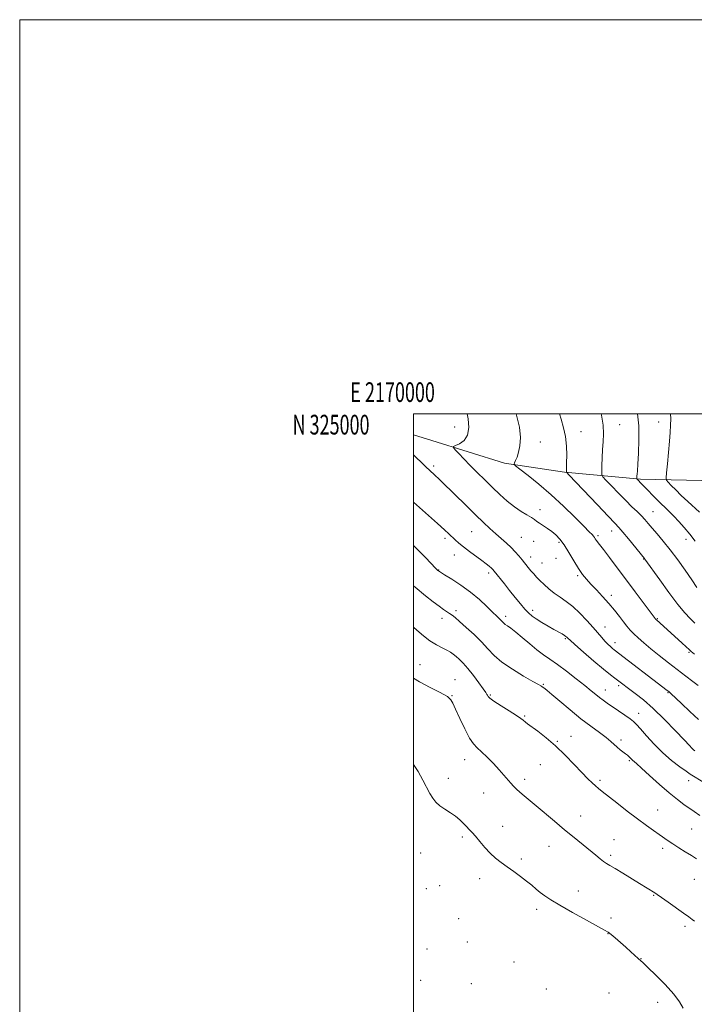
# Model space of a CAD drawing. Extents: x 2169800 to 2172700, y 322300 to 325200.
# Drawn here: x 2169800 to 2170143, y 324700 to 325200 of the extents above; entities that cross this region are included whole.
import ezdxf
from ezdxf.enums import TextEntityAlignment as Align

# ---------------------------------------------------------------- set-up
doc = ezdxf.new("R2010")
doc.units = 0
doc.header["$MEASUREMENT"] = 0
for name, color, linetype, lineweight in [('32000', 7, 'Continuous', 0), ('32001', 7, 'Continuous', 0), ('DTM HARD BREAKLINE', 7, 'Continuous', 0), ('DTM SPOT ELEVATION', 2, 'Continuous', 13), ('INDEX CONTOUR', 41, 'Continuous', 13), ('INTERMEDIATE CONTOUR', 44, 'Continuous', 0)]:
    doc.layers.add(name, color=color, linetype=linetype, lineweight=lineweight)
doc.styles.add('Style-WORKING', font='WORKING.shx')

msp = doc.modelspace()

# ---------------------------------------------------------------- linework, layer by layer
at = {"layer": '32000', "flags": 128}
for points in [[(2169800, 322300), (2172700, 322300), (2172700, 325200), (2169800, 325200), (2169800, 322300)], [(2170000, 322500), (2172500, 322500), (2172500, 325000), (2170000, 325000), (2170000, 322500)]]:
    msp.add_lwpolyline(points, dxfattribs=at)
at = {"layer": 'DTM HARD BREAKLINE'}
msp.add_polyline3d([(2170000, 324989.259, 1225.195), (2170009.37, 324986.49, 1224.65), (2170046.15, 324975.01, 1222.35), (2170076.73, 324970.36, 1220.11), (2170115.25, 324966.81, 1215.79), (2170146.41, 324966.12, 1211.47), (2170182.11, 324965.42, 1206.66), (2170206.47, 324963.62, 1203.65), (2170223.47, 324964.12, 1201.03), (2170234.26, 324969.75, 1199.82), (2170246.75, 324975.93, 1198.73)], dxfattribs=at)
at = {"layer": 'DTM SPOT ELEVATION'}
for p in [(2170124.51, 324995.91, 1214.9), (2170020.83, 324993.25, 1224.86), (2170085.08, 324990.9, 1219.22), (2170104.76, 324994.43, 1217.25), (2170064.34, 324985.67, 1221.47), (2170010.26, 324973.57, 1225.65), (2170064.27, 324951.35, 1223.51), (2170121.7, 324950.41, 1217.09), (2170015.92, 324936.85, 1228.36), (2170029.46, 324940.2, 1226.94), (2170054.8, 324937.38, 1225.03), (2170093.65, 324938.13, 1221.74), (2170100.69, 324940.47, 1220.66), (2170138.4, 324936.32, 1216.61), (2170061.09, 324935.36, 1224.72), (2170073.9, 324934.74, 1224.26), (2170020.81, 324928.32, 1228.71), (2170059.49, 324927.36, 1225.42), (2170072.29, 324926.68, 1224.6), (2170116.94, 324926.27, 1220.07), (2170065.24, 324924.36, 1225.17), (2170012.73, 324920.72, 1229.94), (2170038.23, 324919.28, 1228.38), (2170083.4, 324917.91, 1224.23), (2170100.47, 324907.86, 1223.54), (2170014.41, 324896.26, 1232.56), (2170021.53, 324900.14, 1231.61), (2170046.87, 324897.32, 1229.57), (2170060.49, 324900.3, 1227.56), (2170123.87, 324896.13, 1221.87), (2170097.31, 324891.84, 1225.29), (2170077.03, 324885.92, 1228.17), (2170102.25, 324883.79, 1225.47), (2170139.84, 324878.93, 1222.21), (2170003.24, 324872.79, 1235.31), (2170021.09, 324865.09, 1235.28), (2170065.91, 324862.7, 1231.86), (2170104.26, 324862.06, 1228.32), (2170019.48, 324857.01, 1235.9), (2170038.97, 324857.34, 1233.84), (2170097.48, 324859.83, 1229.31), (2170129.31, 324858.51, 1226.11), (2170056.37, 324846.71, 1233.85), (2170114.37, 324848.06, 1229.34), (2170079.98, 324836.37, 1233.34), (2170073.05, 324833.89, 1233.9), (2170105.3, 324834.5, 1231.6), (2170025.97, 324824.48, 1236.7), (2170064.32, 324822.03, 1234.81), (2170109.63, 324824.01, 1232.18), (2170017.62, 324815.09, 1237.44), (2170056.41, 324814.57, 1235.55), (2170094.78, 324813.98, 1233.72), (2170139.72, 324813.77, 1230.58), (2170035.65, 324807.65, 1236.92), (2170084.81, 324796, 1235.25), (2170123.98, 324798.95, 1233.25), (2170045.23, 324790.72, 1237.26), (2170141.33, 324789.4, 1233.01), (2170024.71, 324785.18, 1238.31), (2170101.76, 324783.99, 1235.16), (2170003.59, 324777.15, 1238.95), (2170068.88, 324780.47, 1236.81), (2170100.19, 324776.01, 1235.66), (2170126.58, 324779.54, 1234.38), (2170054.8, 324774.13, 1237.64), (2170033.58, 324764.13, 1238.62), (2170142.59, 324763.85, 1234.79), (2170006.56, 324759.07, 1239.2), (2170013.24, 324760.52, 1239.06), (2170083.73, 324757.88, 1237.36), (2170121.88, 324755.59, 1236.11), (2170062.53, 324748.49, 1238.43), (2170022.95, 324743.77, 1239.13), (2170100.3, 324744.23, 1237.64), (2170098.73, 324736.29, 1238.04), (2170137.89, 324740.01, 1236.35), (2170027.25, 324732.03, 1239.13), (2170006.88, 324728.5, 1239.17), (2170050.96, 324721.8, 1238.96), (2170115.58, 324723.47, 1237.97), (2170003.71, 324712.53, 1239.07), (2170029.37, 324710.86, 1238.97), (2170067.4, 324708.2, 1238.87), (2170099.35, 324706.13, 1238.66), (2170124.07, 324701.33, 1238.4)]:
    msp.add_point(p, dxfattribs=at)
at = {"layer": 'INDEX CONTOUR', "flags": 128}
for points, elevation in [([(2170142.852, 324893.689), (2170140.516, 324896.0961), (2170137.782, 324899.042), (2170134.241, 324903.302), (2170129.721, 324909.2591), (2170125.011, 324915.737), (2170117.482, 324926.303), (2170117.224, 324926.637), (2170109.18, 324936.566), (2170106.335, 324940.018), (2170104.317, 324942.358), (2170102.2281, 324944.587), (2170098.823, 324948.123), (2170093.362, 324953.831), (2170078.943, 324968.991), (2170077.867, 324970.238), (2170077.719, 324970.708), (2170077.749, 324972.708), (2170077.775, 324975.159), (2170077.781, 324978.939), (2170077.628, 324983.574), (2170077.148, 324988.411), (2170076.23, 324992.945), (2170074.994, 324997.256), (2170074.12, 325000)], 1220), ([(2170153.896, 324808.972), (2170142.147, 324816.1279), (2170140.495, 324817.196), (2170138.391, 324818.633), (2170135.173, 324820.906), (2170131.088, 324824.029), (2170126.606, 324827.9), (2170122.19, 324832.312), (2170118.257, 324836.64), (2170115.215, 324840.152), (2170113.266, 324842.367), (2170111.799, 324843.791), (2170109.998, 324845.178), (2170107.289, 324847.091), (2170104.057, 324849.317), (2170098.373, 324853.189), (2170096.299, 324854.639), (2170094.451, 324856.01), (2170092.552, 324857.525), (2170090.199, 324859.4611), (2170086.958, 324862.107), (2170082.602, 324865.593), (2170077.717, 324869.405), (2170073.094, 324872.865), (2170069.301, 324875.513), (2170066.019, 324877.747), (2170062.704, 324880.18), (2170058.991, 324883.218), (2170055.219, 324886.449), (2170051.903, 324889.256), (2170049.44, 324891.176), (2170047.745, 324892.368), (2170046.612, 324893.148), (2170045.838, 324893.792), (2170045.219, 324894.425), (2170044.553, 324895.13), (2170043.633, 324896.024), (2170042.239, 324897.348), (2170040.15, 324899.372), (2170037.197, 324902.259), (2170033.441, 324905.74), (2170028.999, 324909.436), (2170024.1, 324912.979), (2170019.433, 324916.038), (2170015.801, 324918.2941), (2170012.656, 324920.245), (2170012.361, 324920.487), (2170012.061, 324920.773), (2170011.237, 324921.626), (2170006.28, 324926.878), (2170002.028, 324931.207), (2170000, 324933.128)], 1230)]:
    msp.add_lwpolyline(points, dxfattribs=dict(at, elevation=elevation))
at = {"layer": 'INTERMEDIATE CONTOUR', "flags": 128}
for points, elevation in [([(2170144.577, 324862.077), (2170141.871, 324864.227), (2170138.3679, 324866.948), (2170129.546, 324873.718), (2170124.819, 324877.369), (2170120.481, 324880.7969), (2170116.899, 324883.755), (2170114.049, 324886.261), (2170111.807, 324888.395), (2170110.02, 324890.278), (2170108.411, 324892.174), (2170106.6719, 324894.385), (2170104.553, 324897.134), (2170102.037, 324900.322), (2170099.163, 324903.769), (2170096.017, 324907.2861), (2170092.876, 324910.646), (2170090.058, 324913.611), (2170087.773, 324916.08), (2170085.7831, 324918.502), (2170083.736, 324921.46), (2170081.381, 324925.319), (2170078.868, 324929.559), (2170076.443, 324933.439), (2170074.282, 324936.397), (2170072.264, 324938.583), (2170070.194, 324940.3261), (2170067.9621, 324941.891), (2170063.951, 324944.474), (2170062.632, 324945.432), (2170061.448, 324946.324), (2170059.8881, 324947.351), (2170057.566, 324948.696), (2170054.595, 324950.475), (2170051.212, 324952.785), (2170047.618, 324955.68), (2170043.885, 324959.036), (2170040.047, 324962.686), (2170036.16, 324966.466), (2170032.356, 324970.226), (2170028.7891, 324973.817), (2170025.617, 324977.08), (2170023.016, 324979.801), (2170021.171, 324981.7531), (2170020.241, 324982.827), (2170020.297, 324983.376), (2170021.388, 324983.871), (2170023.416, 324984.762), (2170025.711, 324986.404), (2170027.453, 324989.134), (2170028.039, 324993.074), (2170027.707, 324997.498), (2170027.202, 325000)], 1224), ([(2170142.7421, 324877.969), (2170141.083, 324879.417), (2170139.946, 324880.46), (2170138.542, 324881.767), (2170136.293, 324883.825), (2170123.338, 324895.495), (2170122.949, 324895.876), (2170122.763, 324896.0989), (2170112.508, 324909.75), (2170099.571, 324927.077), (2170096.483, 324931.18), (2170094.504, 324933.744), (2170092.761, 324935.935), (2170092.303, 324936.584), (2170091.877, 324937.216), (2170091.394, 324937.869), (2170090.682, 324938.678), (2170089.234, 324940.172), (2170086.459, 324942.977), (2170081.976, 324947.474), (2170076.24, 324953.068), (2170069.913, 324958.921), (2170063.661, 324964.275), (2170058.156, 324968.705), (2170054.074, 324971.868), (2170051.875, 324973.599), (2170051.166, 324974.439), (2170051.338, 324975.111), (2170051.867, 324976.23), (2170052.569, 324977.993), (2170053.344, 324980.491), (2170054.046, 324983.812), (2170054.341, 324988.026), (2170053.849, 324993.2), (2170052.332, 324999.335), (2170052.116, 325000)], 1222), ([(2170143.893, 324911.881), (2170141.289, 324915.742), (2170137.939, 324920.584), (2170134.149, 324925.9), (2170130.319, 324931.037), (2170126.796, 324935.462), (2170123.722, 324939.115), (2170121.185, 324942.052), (2170119.2, 324944.372), (2170117.492, 324946.333), (2170115.711, 324948.233), (2170113.556, 324950.351), (2170110.92, 324952.879), (2170107.743, 324955.988), (2170104.091, 324959.697), (2170100.524, 324963.398), (2170097.727, 324966.331), (2170096.193, 324968.031), (2170095.638, 324969.218), (2170095.589, 324970.91), (2170095.654, 324973.853), (2170095.782, 324977.702), (2170096.009, 324981.84), (2170096.318, 324985.815), (2170096.494, 324989.834), (2170096.27, 324994.272), (2170095.481, 324999.312), (2170095.33, 325000)], 1218), ([(2170143.052, 324935.35), (2170140.343, 324938.911), (2170137.515, 324942.311), (2170134.724, 324945.424), (2170132.181, 324948.092), (2170130, 324950.2551), (2170127.93, 324952.246), (2170125.627, 324954.498), (2170122.888, 324957.277), (2170117.714, 324962.629), (2170116.159, 324964.21), (2170113.439, 324966.926), (2170113.3859, 324967.039), (2170113.382, 324967.2), (2170113.389, 324967.488), (2170113.41, 324967.918), (2170113.455, 324968.484), (2170113.538, 324969.312), (2170113.689, 324971.041), (2170113.939, 324974.439), (2170114.276, 324979.9621), (2170114.507, 324986.82), (2170114.396, 324993.908), (2170113.808, 325000)], 1216), ([(2170145.167, 324950.176), (2170139.232, 324955.587), (2170135.994, 324958.605), (2170133.165, 324961.363), (2170130.914, 324963.646), (2170129.3489, 324965.278), (2170128.526, 324966.2879), (2170128.309, 324967.543), (2170128.51, 324970.119), (2170128.953, 324974.703), (2170129.494, 324980.43), (2170129.998, 324986.045), (2170130.355, 324990.582), (2170130.558, 324994.2199), (2170130.627, 324997.425), (2170130.579, 325000)], 1214), ([(2170144.759, 324844.853), (2170140.323, 324848.939), (2170136.04, 324852.994), (2170130.697, 324858.097), (2170129.673, 324859.0139), (2170128.878, 324859.641), (2170101.904, 324880.286), (2170101.048, 324880.982), (2170099.996, 324881.888), (2170098.676, 324883.106), (2170097.183, 324884.616), (2170095.56, 324886.43), (2170091.18, 324891.545), (2170088.067, 324895.061), (2170084.542, 324898.794), (2170080.948, 324902.1811), (2170077.565, 324904.822), (2170074.426, 324906.95), (2170071.503, 324908.957), (2170068.785, 324911.134), (2170066.333, 324913.365), (2170064.224, 324915.432), (2170062.498, 324917.186), (2170061.031, 324918.75), (2170059.66, 324920.314), (2170058.2471, 324922.032), (2170055.177, 324925.879), (2170053.489, 324927.93), (2170051.6349, 324930.037), (2170049.5441, 324932.191), (2170047.17, 324934.39), (2170041.767, 324939.119), (2170038.813, 324941.796), (2170035.477, 324944.93), (2170031.485, 324948.774), (2170026.742, 324953.407), (2170014.622, 324965.309), (2170012.623, 324967.24), (2170011.191, 324968.588), (2170007.796, 324971.671), (2170006.756, 324972.641), (2170005.426, 324973.916), (2170000, 324979.2019)], 1226), ([(2170142.85, 324829.02), (2170142.239, 324829.452), (2170141.857, 324829.795), (2170141.344, 324830.339), (2170140.097, 324831.686), (2170137.452, 324834.516), (2170133.015, 324839.201), (2170127.473, 324844.884), (2170121.784, 324850.4), (2170116.756, 324854.816), (2170112.595, 324858.116), (2170102.243, 324865.783), (2170099.9739, 324867.544), (2170096.514, 324870.384), (2170091.633, 324874.5301), (2170086.344, 324879.092), (2170081.968, 324882.903), (2170079.477, 324885.096), (2170078.455, 324886.029), (2170077.869, 324886.65), (2170077.413, 324887.039), (2170076.644, 324887.566), (2170075.441, 324888.279), (2170071.339, 324890.577), (2170068.356, 324892.274), (2170065.184, 324894.137), (2170062.351, 324895.8981), (2170060.2201, 324897.4), (2170058.468, 324898.939), (2170056.604, 324900.921), (2170054.261, 324903.631), (2170051.5679, 324906.87), (2170048.775, 324910.317), (2170046.126, 324913.658), (2170040.988, 324920.236), (2170040.269, 324921.061), (2170039.552, 324921.7421), (2170038.501, 324922.64), (2170036.926, 324923.898), (2170034.675, 324925.603), (2170028.444, 324930.172), (2170025.398, 324932.474), (2170022.973, 324934.438), (2170021.073, 324936.11), (2170017.884, 324939.108), (2170015.687, 324941.136), (2170012.198, 324944.275), (2170000, 324955.113)], 1228), ([(2170145.432, 324796.099), (2170142.588, 324798.139), (2170137.336, 324801.818), (2170133.987, 324804.305), (2170129.845, 324807.657), (2170124.893, 324811.973), (2170119.878, 324816.498), (2170115.7389, 324820.262), (2170113.163, 324822.552), (2170111.172, 324824.233), (2170110.699, 324824.676), (2170109.335, 324826.144), (2170108.667, 324826.772), (2170107.7319, 324827.537), (2170105.008, 324829.564), (2170103.504, 324830.785), (2170100.279, 324833.746), (2170097.839, 324835.753), (2170094.4031, 324838.296), (2170090.057, 324841.457), (2170084.986, 324845.304), (2170079.481, 324849.757), (2170074.272, 324854.138), (2170070.194, 324857.6219), (2170067.834, 324859.616), (2170066.774, 324860.4729), (2170065.227, 324861.557), (2170064.698, 324861.889), (2170063.409, 324862.64), (2170060.606, 324864.238), (2170055.881, 324866.951), (2170050.207, 324870.398), (2170044.9, 324874.033), (2170040.915, 324877.445), (2170037.759, 324880.759), (2170034.575, 324884.233), (2170030.773, 324887.995), (2170026.809, 324891.641), (2170023.406, 324894.635), (2170021.084, 324896.604), (2170019.554, 324897.811), (2170018.327, 324898.6821), (2170015.241, 324900.767), (2170012.9759, 324902.3471), (2170009.981, 324904.531), (2170006.016, 324907.64), (2170000.828, 324912.0271), (2170000, 324912.769)], 1232), ([(2170143.6871, 324774.2539), (2170141.107, 324775.811), (2170138.01, 324777.715), (2170134.739, 324779.7739), (2170131.7369, 324781.726), (2170129.2981, 324783.396), (2170124.791, 324786.6031), (2170121.898, 324788.612), (2170118.277, 324791.158), (2170113.81, 324794.42), (2170108.553, 324798.421), (2170103.243, 324802.555), (2170095.8459, 324808.394), (2170093.975, 324809.904), (2170092.486, 324811.159), (2170090.762, 324812.684), (2170088.5, 324814.831), (2170085.478, 324817.911), (2170081.565, 324822.074), (2170077.01, 324826.833), (2170072.155, 324831.541), (2170067.3651, 324835.642), (2170063.095, 324838.936), (2170057.8509, 324842.741), (2170056.85, 324843.509), (2170055.729, 324844.512), (2170054.565, 324845.398), (2170052.283, 324846.923), (2170048.621, 324849.22), (2170044.437, 324851.83), (2170040.866, 324854.144), (2170038.76, 324855.698), (2170037.831, 324856.614), (2170037.5081, 324857.16), (2170037.255, 324857.646), (2170036.667, 324858.553), (2170035.376, 324860.4061), (2170033.163, 324863.503), (2170030.403, 324867.242), (2170027.617, 324870.796), (2170025.23, 324873.516), (2170023.261, 324875.466), (2170021.632, 324876.889), (2170020.222, 324878.014), (2170018.759, 324879.015), (2170016.932, 324880.053), (2170014.51, 324881.283), (2170011.593, 324882.842), (2170008.364, 324884.864), (2170004.999, 324887.411), (2170001.658, 324890.259), (2170000, 324891.757)], 1234), ([(2170142.671, 324742.57), (2170141.508, 324743.466), (2170139.752, 324744.754), (2170137.076, 324746.677), (2170129.337, 324752.189), (2170125.924, 324754.597), (2170123.791, 324756.075), (2170122.534, 324756.902), (2170114.783, 324761.665), (2170106.244, 324766.867), (2170102.385, 324769.196), (2170099.734, 324770.78), (2170097.951, 324771.877), (2170096.456, 324772.903), (2170094.73, 324774.225), (2170092.519, 324776.009), (2170081.573, 324784.968), (2170076.734, 324788.976), (2170071.653, 324793.235), (2170062.346, 324801.066), (2170056.162, 324806.183), (2170054.054, 324807.977), (2170052.342, 324809.548), (2170050.845, 324811.057), (2170049.388, 324812.655), (2170045.894, 324816.675), (2170043.504, 324819.338), (2170040.558, 324822.487), (2170037.422, 324825.702), (2170034.566, 324828.455), (2170032.315, 324830.471), (2170030.396, 324832.488), (2170028.389, 324835.496), (2170026.014, 324840.104), (2170023.547, 324845.391), (2170021.407, 324850.056), (2170019.9, 324853.109), (2170018.884, 324854.8191), (2170018.105, 324855.767), (2170017.246, 324856.501), (2170015.7279, 324857.425), (2170012.908, 324858.908), (2170008.432, 324861.196), (2170003.099, 324864.039), (2170000, 324865.877)], 1236), ([(2170136.94, 324698.414), (2170135.071, 324701.6), (2170132.153, 324705.59), (2170127.864, 324710.379), (2170123.093, 324715.199), (2170119.038, 324719.087), (2170116.557, 324721.382), (2170114.005, 324723.6259), (2170110.352, 324727.008), (2170107.8659, 324729.276), (2170105.107, 324731.7159), (2170102.4421, 324734.012), (2170100.292, 324735.81), (2170098.798, 324736.953), (2170096.974, 324738.057), (2170087.766, 324743.102), (2170080.8091, 324746.957), (2170074.377, 324750.599), (2170069.763, 324753.347), (2170066.663, 324755.382), (2170064.372, 324757.104), (2170062.264, 324758.854), (2170060.025, 324760.754), (2170057.418, 324762.87), (2170054.302, 324765.228), (2170050.902, 324767.693), (2170047.5389, 324770.087), (2170044.458, 324772.308), (2170041.615, 324774.542), (2170038.89, 324777.047), (2170036.211, 324779.964), (2170033.698, 324782.969), (2170031.519, 324785.618), (2170029.776, 324787.6), (2170028.317, 324789.134), (2170026.925, 324790.57), (2170025.398, 324792.183), (2170023.594, 324793.947), (2170021.384, 324795.76), (2170018.727, 324797.543), (2170015.933, 324799.3001), (2170013.398, 324801.055), (2170011.406, 324802.863), (2170009.805, 324804.896), (2170008.333, 324807.356), (2170004.797, 324814.116), (2170002.311, 324818.475), (2170000, 324822.084)], 1238)]:
    msp.add_lwpolyline(points, dxfattribs=dict(at, elevation=elevation))

# ---------------------------------------------------------------- texts
at = {"layer": '32001', "style": 'Style-WORKING', "width": 0.67}
msp.add_text('E 2170000', height=10, dxfattribs=at).set_placement((2169989.3917, 325006), align=Align.CENTER)
msp.add_text('N 325000', height=10, dxfattribs=at).set_placement((2169977.6688, 324999.5), align=Align.TOP_RIGHT)

doc.saveas('drawing.dxf')
